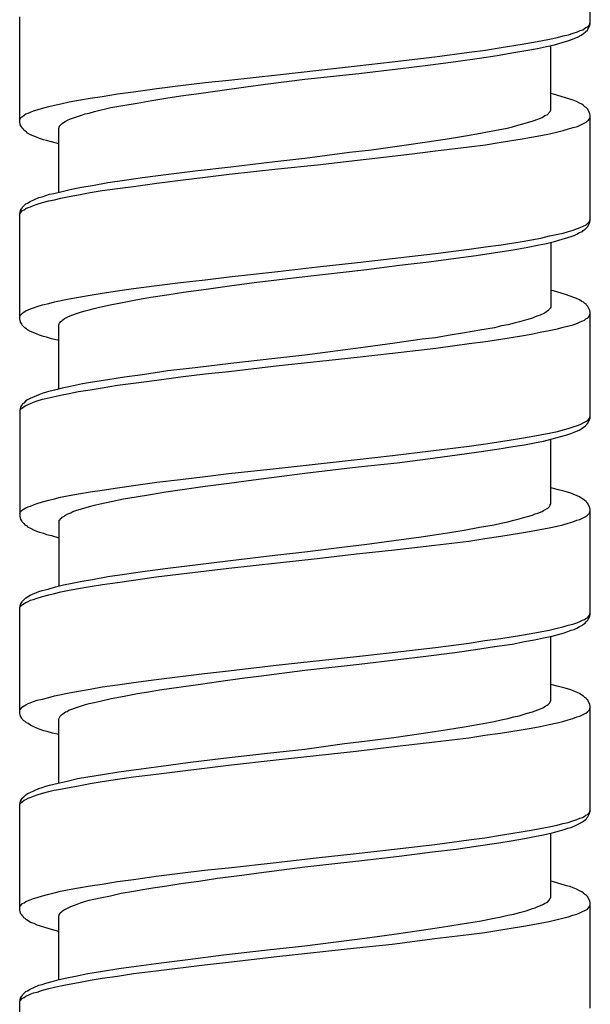
# Model space of a CAD drawing. Units: millimetres. Extents: x -435 to 507, y -175 to 936.
# Drawn here: x -7 to 7, y 785 to 810 of the extents above; entities that cross this region are included whole.
import ezdxf

# ---------------------------------------------------------------- set-up
doc = ezdxf.new("R2010")
doc.units = ezdxf.units.MM
doc.header["$LTSCALE"] = 6.666667

# ---------------------------------------------------------------- blocks, each defined once
blk = doc.blocks.new('1984.GL16.ACT.RD_V1')
for p, q in [((7.293, -93.105), (7.293, -90.427)), ((-7.207, -95.603), (-7.207, -92.925)), ((7.039, -93.274), (7.103, -93.253)), ((7.103, -93.253), (7.145, -93.221)), ((7.145, -93.221), (7.177, -93.2)), ((7.166, -93.317), (7.23, -93.253)), ((7.177, -93.2), (7.219, -93.179)), ((7.219, -93.179), (7.272, -93.126)), ((7.23, -93.253), (7.241, -93.221)), ((7.241, -93.221), (7.262, -93.179)), ((7.262, -93.179), (7.283, -93.147)), ((7.272, -93.126), (7.293, -93.063)), ((7.283, -93.147), (7.293, -93.105)), ((6.034, -93.539), (6.256, -93.496)), ((6.256, -93.496), (6.457, -93.454)), ((6.457, -93.454), (6.606, -93.412)), ((6.606, -93.412), (6.743, -93.38)), ((6.722, -93.539), (6.838, -93.496)), ((6.743, -93.38), (6.86, -93.338)), ((6.838, -93.496), (6.987, -93.433)), ((6.86, -93.338), (6.965, -93.306)), ((6.965, -93.306), (7.039, -93.274)), ((6.987, -93.433), (7.061, -93.391)), ((7.061, -93.391), (7.124, -93.348)), ((7.124, -93.348), (7.166, -93.317)), ((4.214, -93.825), (4.626, -93.772)), ((4.626, -93.772), (5.028, -93.708)), ((5.028, -93.708), (5.558, -93.623)), ((5.346, -93.835), (5.706, -93.772)), ((5.558, -93.623), (5.801, -93.581)), ((5.706, -93.772), (5.949, -93.729)), ((5.801, -93.581), (6.034, -93.539)), ((5.949, -93.729), (6.182, -93.676)), ((6.182, -93.676), (6.383, -93.634)), ((6.288, -95.296), (6.288, -93.655)), ((6.383, -93.634), (6.574, -93.581)), ((6.574, -93.581), (6.722, -93.539)), ((2.255, -94.068), (3.346, -93.941)), ((3.346, -93.941), (4.214, -93.825)), ((3.875, -94.057), (4.478, -93.973)), ((4.478, -93.973), (4.923, -93.909)), ((4.923, -93.909), (5.346, -93.835)), ((-0.655, -94.396), (1.366, -94.174)), ((1.366, -94.174), (2.255, -94.068)), ((1.409, -94.364), (2.404, -94.248)), ((2.404, -94.248), (3.229, -94.142)), ((3.229, -94.142), (3.875, -94.057)), ((-1.894, -94.534), (-0.655, -94.396)), ((-0.962, -94.64), (0.043, -94.513)), ((0.043, -94.513), (1.409, -94.364)), ((-4.317, -94.83), (-3.725, -94.745)), ((-3.725, -94.745), (-3.121, -94.671)), ((-3.121, -94.671), (-2.497, -94.597)), ((-2.497, -94.597), (-1.894, -94.534)), ((-2.179, -94.809), (-1.46, -94.703)), ((-1.46, -94.703), (-0.962, -94.64)), ((-5.714, -95.042), (-5.418, -94.989)), ((-5.418, -94.989), (-5.111, -94.946)), ((-5.111, -94.946), (-4.719, -94.883)), ((-4.719, -94.883), (-4.317, -94.83)), ((-3.852, -95.052), (-3.492, -94.989)), ((-3.492, -94.989), (-3.111, -94.936)), ((-3.111, -94.936), (-2.656, -94.872)), ((-2.656, -94.872), (-2.179, -94.809)), ((6.362, -94.894), (6.288, -94.872)), ((6.553, -94.946), (6.362, -94.894)), ((6.69, -94.989), (6.553, -94.946)), ((6.775, -95.021), (6.69, -94.989)), ((6.86, -95.042), (6.775, -95.021)), ((-6.762, -95.285), (-6.625, -95.243)), ((-6.625, -95.243), (-6.466, -95.201)), ((-6.466, -95.201), (-6.318, -95.169)), ((-6.318, -95.169), (-6.159, -95.137)), ((-6.159, -95.137), (-5.947, -95.084)), ((-5.947, -95.084), (-5.714, -95.042)), ((-5.302, -95.328), (-4.889, -95.232)), ((-4.889, -95.232), (-4.582, -95.179)), ((-4.582, -95.179), (-4.222, -95.116)), ((-4.222, -95.116), (-3.852, -95.052)), ((6.944, -95.073), (6.86, -95.042)), ((7.018, -95.116), (6.944, -95.073)), ((7.082, -95.148), (7.018, -95.116)), ((7.124, -95.179), (7.082, -95.148)), ((7.156, -95.211), (7.124, -95.179)), ((7.188, -95.232), (7.156, -95.211)), ((7.23, -95.275), (7.188, -95.232)), ((-7.207, -95.539), (-7.196, -95.518)), ((-7.196, -95.518), (-7.175, -95.486)), ((-7.175, -95.486), (-7.154, -95.465)), ((-7.154, -95.465), (-7.133, -95.455)), ((-7.133, -95.455), (-7.048, -95.391)), ((-7.048, -95.391), (-6.995, -95.37)), ((-6.995, -95.37), (-6.932, -95.349)), ((-6.932, -95.349), (-6.857, -95.317)), ((-6.857, -95.317), (-6.762, -95.285)), ((-5.99, -95.55), (-5.915, -95.518)), ((-5.915, -95.518), (-5.788, -95.476)), ((-5.788, -95.476), (-5.64, -95.423)), ((-5.64, -95.423), (-5.545, -95.391)), ((-5.545, -95.391), (-5.439, -95.37)), ((-5.439, -95.37), (-5.302, -95.328)), ((5.96, -95.529), (6.066, -95.486)), ((6.066, -95.486), (6.108, -95.455)), ((6.108, -95.455), (6.14, -95.433)), ((6.14, -95.433), (6.193, -95.412)), ((6.193, -95.412), (6.277, -95.328)), ((6.277, -95.328), (6.288, -95.296)), ((7.241, -95.296), (7.23, -95.275)), ((7.262, -95.349), (7.241, -95.296)), ((7.251, -95.55), (7.272, -95.518)), ((7.283, -95.391), (7.262, -95.349)), ((7.272, -95.518), (7.283, -95.497)), ((7.293, -95.423), (7.283, -95.391)), ((7.283, -95.497), (7.293, -95.465)), ((7.293, -98.101), (7.293, -95.423)), ((-7.186, -95.687), (-7.207, -95.603)), ((-7.154, -95.73), (-7.186, -95.687)), ((-7.143, -95.751), (-7.154, -95.73)), ((-7.122, -95.772), (-7.143, -95.751)), ((-7.101, -95.804), (-7.122, -95.772)), ((-6.212, -95.761), (-6.201, -95.74)), ((-6.212, -97.381), (-6.212, -95.761)), ((-6.201, -95.719), (-6.18, -95.687)), ((-6.201, -95.74), (-6.201, -95.719)), ((-6.18, -95.687), (-6.127, -95.634)), ((-6.127, -95.634), (-6.095, -95.613)), ((-6.095, -95.613), (-6.053, -95.582)), ((-6.053, -95.582), (-5.99, -95.55)), ((4.859, -95.814), (5.177, -95.751)), ((5.177, -95.751), (5.314, -95.719)), ((5.314, -95.719), (5.452, -95.677)), ((5.452, -95.677), (5.579, -95.645)), ((5.579, -95.645), (5.695, -95.613)), ((5.695, -95.613), (5.843, -95.571)), ((5.843, -95.571), (5.96, -95.529)), ((6.606, -95.814), (6.743, -95.772)), ((6.743, -95.772), (6.86, -95.74)), ((6.86, -95.74), (6.965, -95.709)), ((6.965, -95.709), (7.039, -95.677)), ((7.039, -95.677), (7.188, -95.603)), ((7.188, -95.603), (7.219, -95.571)), ((7.219, -95.571), (7.251, -95.55)), ((-7.08, -95.825), (-7.101, -95.804)), ((-7.037, -95.846), (-7.08, -95.825)), ((-7.006, -95.878), (-7.037, -95.846)), ((-6.932, -95.92), (-7.006, -95.878)), ((-6.783, -95.984), (-6.932, -95.92)), ((-6.699, -96.015), (-6.783, -95.984)), ((-6.603, -96.047), (-6.699, -96.015)), ((3.145, -96.1), (3.716, -96.015)), ((3.716, -96.015), (4.118, -95.952)), ((4.118, -95.952), (4.499, -95.878)), ((4.499, -95.878), (4.859, -95.814)), ((5.558, -96.026), (5.801, -95.984)), ((5.801, -95.984), (6.034, -95.941)), ((6.034, -95.941), (6.256, -95.899)), ((6.256, -95.899), (6.468, -95.846)), ((6.468, -95.846), (6.606, -95.814)), ((-6.529, -96.068), (-6.603, -96.047)), ((-6.402, -96.1), (-6.529, -96.068)), ((-6.212, -96.153), (-6.402, -96.1)), ((1.737, -96.301), (2.562, -96.185)), ((2.562, -96.185), (3.145, -96.1)), ((3.356, -96.333), (4.214, -96.227)), ((4.214, -96.227), (4.626, -96.174)), ((4.626, -96.174), (5.028, -96.111)), ((5.028, -96.111), (5.558, -96.026)), ((-0.719, -96.598), (0.043, -96.513)), ((0.043, -96.513), (1.176, -96.365)), ((1.176, -96.365), (1.737, -96.301)), ((1.377, -96.566), (2.7, -96.418)), ((2.7, -96.418), (3.356, -96.333)), ((-2.751, -96.841), (-1.841, -96.735)), ((-1.841, -96.735), (-0.719, -96.598)), ((-0.645, -96.788), (0.361, -96.682)), ((0.361, -96.682), (1.377, -96.566)), ((-4.54, -97.074), (-4.084, -97.01)), ((-4.084, -97.01), (-3.428, -96.926)), ((-3.428, -96.926), (-2.751, -96.841)), ((-3.121, -97.074), (-2.497, -97)), ((-2.497, -97), (-1.883, -96.926)), ((-1.883, -96.926), (-0.645, -96.788)), ((-5.894, -97.307), (-5.64, -97.254)), ((-5.64, -97.254), (-5.355, -97.211)), ((-5.355, -97.211), (-4.963, -97.137)), ((-4.963, -97.137), (-4.54, -97.074)), ((-4.719, -97.286), (-4.317, -97.233)), ((-4.317, -97.233), (-3.725, -97.148)), ((-3.725, -97.148), (-3.121, -97.074)), ((-6.942, -97.614), (-6.72, -97.518)), ((-6.72, -97.518), (-6.635, -97.497)), ((-6.635, -97.497), (-6.445, -97.434)), ((-6.445, -97.434), (-6.339, -97.413)), ((-6.339, -97.413), (-6.127, -97.36)), ((-6.159, -97.529), (-5.947, -97.487)), ((-6.127, -97.36), (-5.894, -97.307)), ((-5.947, -97.487), (-5.714, -97.444)), ((-5.714, -97.444), (-5.418, -97.391)), ((-5.418, -97.391), (-5.111, -97.338)), ((-5.111, -97.338), (-4.719, -97.286)), ((-7.143, -97.783), (-7.133, -97.762)), ((-7.133, -97.762), (-7.048, -97.677)), ((-7.048, -97.677), (-7.006, -97.656)), ((-7.048, -97.794), (-6.995, -97.772)), ((-7.006, -97.656), (-6.942, -97.614)), ((-6.995, -97.772), (-6.932, -97.751)), ((-6.932, -97.751), (-6.857, -97.72)), ((-6.857, -97.72), (-6.762, -97.688)), ((-6.762, -97.688), (-6.625, -97.645)), ((-6.625, -97.645), (-6.466, -97.603)), ((-6.466, -97.603), (-6.318, -97.571)), ((-6.318, -97.571), (-6.159, -97.529)), ((-7.207, -97.931), (-7.186, -97.847)), ((-7.207, -97.942), (-7.196, -97.91)), ((-7.207, -100.598), (-7.207, -97.931)), ((-7.196, -97.91), (-7.133, -97.847)), ((-7.186, -97.847), (-7.164, -97.804)), ((-7.164, -97.804), (-7.143, -97.783)), ((-7.133, -97.847), (-7.09, -97.825)), ((-7.09, -97.825), (-7.048, -97.794)), ((7.039, -98.28), (7.188, -98.206)), ((7.188, -98.206), (7.219, -98.175)), ((7.188, -98.291), (7.23, -98.249)), ((7.219, -98.175), (7.251, -98.153)), ((7.23, -98.249), (7.283, -98.143)), ((7.251, -98.153), (7.272, -98.122)), ((7.272, -98.122), (7.283, -98.09)), ((7.283, -98.09), (7.293, -98.069)), ((7.283, -98.143), (7.293, -98.101)), ((6.034, -98.545), (6.256, -98.492)), ((6.256, -98.492), (6.468, -98.45)), ((6.468, -98.45), (6.606, -98.418)), ((6.606, -98.418), (6.743, -98.376)), ((6.722, -98.534), (6.807, -98.503)), ((6.743, -98.376), (6.86, -98.344)), ((6.807, -98.503), (6.881, -98.482)), ((6.86, -98.344), (6.965, -98.302)), ((6.881, -98.482), (6.955, -98.45)), ((6.955, -98.45), (7.018, -98.407)), ((6.965, -98.302), (7.039, -98.28)), ((7.018, -98.407), (7.092, -98.376)), ((7.092, -98.376), (7.114, -98.355)), ((7.114, -98.355), (7.166, -98.323)), ((7.166, -98.323), (7.188, -98.291)), ((4.214, -98.831), (4.626, -98.767)), ((4.626, -98.767), (5.028, -98.714)), ((5.028, -98.714), (5.558, -98.63)), ((5.558, -98.63), (5.801, -98.587)), ((5.706, -98.778), (5.949, -98.725)), ((5.801, -98.587), (6.034, -98.545)), ((5.949, -98.725), (6.182, -98.683)), ((6.182, -98.683), (6.383, -98.63)), ((6.288, -98.651), (6.288, -100.302)), ((6.383, -98.63), (6.574, -98.577)), ((6.574, -98.577), (6.722, -98.534)), ((1.377, -99.17), (2.7, -99.011)), ((2.7, -99.011), (3.356, -98.937)), ((3.356, -98.937), (4.214, -98.831)), ((3.875, -99.053), (4.393, -98.99)), ((4.393, -98.99), (4.88, -98.916)), ((4.88, -98.916), (5.335, -98.841)), ((5.335, -98.841), (5.706, -98.778)), ((0.361, -99.275), (1.377, -99.17)), ((1.536, -99.349), (2.446, -99.233)), ((2.446, -99.233), (3.187, -99.148)), ((3.187, -99.148), (3.875, -99.053)), ((-1.883, -99.529), (-0.645, -99.392)), ((-1.248, -99.678), (0.043, -99.519)), ((-0.645, -99.392), (0.361, -99.275)), ((0.043, -99.519), (1.536, -99.349)), ((-4.317, -99.826), (-3.725, -99.752)), ((-3.725, -99.752), (-3.121, -99.678)), ((-3.121, -99.678), (-2.497, -99.603)), ((-2.497, -99.603), (-1.883, -99.529)), ((-2.465, -99.847), (-1.872, -99.762)), ((-1.872, -99.762), (-1.248, -99.678)), ((-5.714, -100.048), (-5.418, -99.995)), ((-5.418, -99.995), (-5.111, -99.942)), ((-5.111, -99.942), (-4.719, -99.889)), ((-4.719, -99.889), (-4.317, -99.826)), ((-3.873, -100.048), (-3.471, -99.985)), ((-3.471, -99.985), (-3.047, -99.921)), ((-3.047, -99.921), (-2.465, -99.847)), ((6.362, -99.889), (6.288, -99.879)), ((6.553, -99.942), (6.362, -99.889)), ((6.69, -99.985), (6.553, -99.942)), ((6.944, -100.08), (6.69, -99.985)), ((-6.762, -100.281), (-6.625, -100.239)), ((-6.625, -100.239), (-6.466, -100.207)), ((-6.466, -100.207), (-6.318, -100.164)), ((-6.318, -100.164), (-5.947, -100.09)), ((-5.947, -100.09), (-5.714, -100.048)), ((-5.175, -100.302), (-4.91, -100.239)), ((-4.91, -100.239), (-4.635, -100.186)), ((-4.635, -100.186), (-4.338, -100.133)), ((-4.338, -100.133), (-4.116, -100.09)), ((-4.116, -100.09), (-3.873, -100.048)), ((7.018, -100.112), (6.944, -100.08)), ((7.082, -100.154), (7.018, -100.112)), ((7.124, -100.175), (7.082, -100.154)), ((7.156, -100.207), (7.124, -100.175)), ((7.188, -100.228), (7.156, -100.207)), ((7.209, -100.26), (7.188, -100.228)), ((7.23, -100.281), (7.209, -100.26)), ((-7.207, -100.535), (-7.196, -100.514)), ((-7.196, -100.514), (-7.133, -100.45)), ((-7.133, -100.45), (-7.09, -100.418)), ((-7.09, -100.418), (-7.048, -100.397)), ((-7.048, -100.397), (-6.995, -100.366)), ((-6.995, -100.366), (-6.932, -100.344)), ((-6.932, -100.344), (-6.857, -100.313)), ((-6.857, -100.313), (-6.762, -100.281)), ((-5.979, -100.545), (-5.884, -100.503)), ((-5.884, -100.503), (-5.767, -100.461)), ((-5.767, -100.461), (-5.64, -100.418)), ((-5.64, -100.418), (-5.545, -100.397)), ((-5.545, -100.397), (-5.439, -100.366)), ((-5.439, -100.366), (-5.312, -100.334)), ((-5.312, -100.334), (-5.175, -100.302)), ((6.023, -100.503), (5.96, -100.524)), ((6.129, -100.45), (6.023, -100.503)), ((6.182, -100.418), (6.129, -100.45)), ((6.224, -100.387), (6.182, -100.418)), ((6.256, -100.355), (6.224, -100.387)), ((6.267, -100.334), (6.256, -100.355)), ((6.277, -100.323), (6.267, -100.334)), ((6.288, -100.302), (6.277, -100.323)), ((7.283, -100.387), (7.23, -100.281)), ((7.272, -100.524), (7.293, -100.461)), ((7.293, -100.429), (7.283, -100.387)), ((7.293, -103.107), (7.293, -100.429)), ((-7.186, -100.683), (-7.207, -100.598)), ((-7.154, -100.725), (-7.186, -100.683)), ((-7.143, -100.757), (-7.154, -100.725)), ((-7.08, -100.821), (-7.143, -100.757)), ((-6.212, -100.747), (-6.201, -100.736)), ((-6.212, -102.377), (-6.212, -100.747)), ((-6.201, -100.725), (-6.191, -100.704)), ((-6.201, -100.736), (-6.201, -100.725)), ((-6.191, -100.704), (-6.169, -100.672)), ((-6.169, -100.672), (-6.138, -100.651)), ((-6.138, -100.651), (-6.106, -100.62)), ((-6.106, -100.62), (-6.064, -100.588)), ((-6.064, -100.588), (-5.979, -100.545)), ((5.208, -100.747), (5.039, -100.778)), ((5.357, -100.704), (5.208, -100.747)), ((5.494, -100.672), (5.357, -100.704)), ((5.674, -100.62), (5.494, -100.672)), ((5.822, -100.577), (5.674, -100.62)), ((5.896, -100.545), (5.822, -100.577)), ((5.96, -100.524), (5.896, -100.545)), ((6.606, -100.81), (6.86, -100.747)), ((6.86, -100.747), (6.965, -100.704)), ((6.965, -100.704), (7.039, -100.672)), ((7.039, -100.672), (7.103, -100.651)), ((7.103, -100.651), (7.145, -100.63)), ((7.145, -100.63), (7.177, -100.598)), ((7.177, -100.598), (7.219, -100.577)), ((7.219, -100.577), (7.251, -100.556)), ((7.251, -100.556), (7.272, -100.524)), ((-7.037, -100.852), (-7.08, -100.821)), ((-7.006, -100.874), (-7.037, -100.852)), ((-6.932, -100.916), (-7.006, -100.874)), ((-6.783, -100.979), (-6.932, -100.916)), ((-6.699, -101.011), (-6.783, -100.979)), ((-6.603, -101.043), (-6.699, -101.011)), ((3.684, -101.022), (3.356, -101.075)), ((4.097, -100.948), (3.684, -101.022)), ((4.489, -100.884), (4.097, -100.948)), ((4.859, -100.821), (4.489, -100.884)), ((5.039, -100.778), (4.859, -100.821)), ((5.547, -101.032), (5.791, -100.99)), ((5.791, -100.99), (6.023, -100.937)), ((6.023, -100.937), (6.246, -100.895)), ((6.246, -100.895), (6.457, -100.852)), ((6.457, -100.852), (6.606, -100.81)), ((-6.529, -101.064), (-6.603, -101.043)), ((-6.402, -101.106), (-6.529, -101.064)), ((-6.212, -101.149), (-6.402, -101.106)), ((2.33, -101.212), (1.578, -101.318)), ((3.017, -101.117), (2.33, -101.212)), ((3.356, -101.075), (3.017, -101.117)), ((3.367, -101.339), (4.214, -101.223)), ((4.214, -101.223), (4.626, -101.17)), ((4.626, -101.17), (5.018, -101.117)), ((5.018, -101.117), (5.547, -101.032)), ((0.043, -101.519), (-0.719, -101.604)), ((1.07, -101.382), (0.043, -101.519)), ((1.578, -101.318), (1.07, -101.382)), ((1.366, -101.572), (2.266, -101.466)), ((2.266, -101.466), (3.367, -101.339)), ((-1.841, -101.731), (-2.751, -101.837)), ((-0.719, -101.604), (-1.841, -101.731)), ((-0.687, -101.794), (1.366, -101.572)), ((-4.084, -102.017), (-4.54, -102.08)), ((-3.439, -101.921), (-4.084, -102.017)), ((-2.751, -101.837), (-3.439, -101.921)), ((-3.121, -102.07), (-2.497, -101.995)), ((-2.497, -101.995), (-1.894, -101.932)), ((-1.894, -101.932), (-0.687, -101.794)), ((-5.609, -102.25), (-5.915, -102.313)), ((-5.355, -102.207), (-5.609, -102.25)), ((-4.963, -102.144), (-5.355, -102.207)), ((-4.54, -102.08), (-4.963, -102.144)), ((-4.719, -102.281), (-4.317, -102.228)), ((-4.317, -102.228), (-3.725, -102.154)), ((-3.725, -102.154), (-3.121, -102.07)), ((-6.635, -102.493), (-6.72, -102.525)), ((-6.498, -102.451), (-6.635, -102.493)), ((-6.318, -102.408), (-6.498, -102.451)), ((-6.127, -102.355), (-6.318, -102.408)), ((-6.169, -102.535), (-5.947, -102.493)), ((-5.915, -102.313), (-6.127, -102.355)), ((-5.947, -102.493), (-5.714, -102.44)), ((-5.714, -102.44), (-5.418, -102.398)), ((-5.418, -102.398), (-5.111, -102.345)), ((-5.111, -102.345), (-4.719, -102.281)), ((-7.133, -102.758), (-7.143, -102.779)), ((-7.101, -102.736), (-7.133, -102.758)), ((-7.048, -102.683), (-7.101, -102.736)), ((-7.006, -102.652), (-7.048, -102.683)), ((-7.048, -102.8), (-6.995, -102.768)), ((-6.942, -102.62), (-7.006, -102.652)), ((-6.995, -102.768), (-6.932, -102.747)), ((-6.72, -102.525), (-6.942, -102.62)), ((-6.932, -102.747), (-6.857, -102.715)), ((-6.857, -102.715), (-6.762, -102.683)), ((-6.762, -102.683), (-6.625, -102.641)), ((-6.625, -102.641), (-6.466, -102.599)), ((-6.466, -102.599), (-6.169, -102.535)), ((-7.186, -102.842), (-7.207, -102.927)), ((-7.207, -102.937), (-7.196, -102.916)), ((-7.207, -102.927), (-7.207, -105.605)), ((-7.196, -102.916), (-7.175, -102.885)), ((-7.164, -102.8), (-7.186, -102.842)), ((-7.175, -102.885), (-7.154, -102.874)), ((-7.143, -102.779), (-7.164, -102.8)), ((-7.154, -102.874), (-7.133, -102.853)), ((-7.133, -102.853), (-7.09, -102.821)), ((-7.09, -102.821), (-7.048, -102.8)), ((7.039, -103.276), (7.145, -103.223)), ((7.145, -103.223), (7.177, -103.202)), ((7.177, -103.202), (7.219, -103.181)), ((7.188, -103.297), (7.209, -103.266)), ((7.209, -103.266), (7.23, -103.244)), ((7.219, -103.181), (7.251, -103.149)), ((7.23, -103.244), (7.283, -103.139)), ((7.251, -103.149), (7.272, -103.117)), ((7.272, -103.117), (7.283, -103.096)), ((7.283, -103.096), (7.293, -103.064)), ((7.283, -103.139), (7.293, -103.107)), ((6.023, -103.541), (6.246, -103.498)), ((6.246, -103.498), (6.457, -103.456)), ((6.457, -103.456), (6.606, -103.414)), ((6.606, -103.414), (6.733, -103.382)), ((6.669, -103.551), (6.796, -103.509)), ((6.733, -103.382), (6.86, -103.34)), ((6.796, -103.509), (6.881, -103.477)), ((6.86, -103.34), (6.965, -103.308)), ((6.881, -103.477), (7.029, -103.414)), ((6.965, -103.308), (7.039, -103.276)), ((7.029, -103.414), (7.124, -103.35)), ((7.124, -103.35), (7.166, -103.319)), ((7.166, -103.319), (7.188, -103.297)), ((4.214, -103.827), (4.626, -103.774)), ((4.626, -103.774), (5.018, -103.71)), ((5.018, -103.71), (5.547, -103.625)), ((5.547, -103.625), (5.791, -103.583)), ((5.621, -103.795), (5.875, -103.742)), ((5.791, -103.583), (6.023, -103.541)), ((5.875, -103.742), (6.108, -103.7)), ((6.108, -103.7), (6.32, -103.647)), ((6.288, -105.298), (6.288, -103.657)), ((6.32, -103.647), (6.51, -103.594)), ((6.51, -103.594), (6.669, -103.551)), ((2.266, -104.07), (4.214, -103.827)), ((3.907, -104.049), (4.457, -103.975)), ((4.457, -103.975), (4.976, -103.901)), ((4.976, -103.901), (5.325, -103.837)), ((5.325, -103.837), (5.621, -103.795)), ((-0.687, -104.398), (1.366, -104.165)), ((1.366, -104.165), (2.266, -104.07)), ((1.398, -104.356), (2.382, -104.25)), ((2.382, -104.25), (3.166, -104.155)), ((3.166, -104.155), (3.907, -104.049)), ((-2.497, -104.599), (-1.894, -104.525)), ((-1.894, -104.525), (-0.687, -104.398)), ((-1.269, -104.684), (0.043, -104.515)), ((0.043, -104.515), (1.398, -104.356)), ((-4.317, -104.832), (-3.725, -104.747)), ((-3.725, -104.747), (-3.121, -104.673)), ((-3.121, -104.673), (-2.497, -104.599)), ((-2.497, -104.843), (-1.883, -104.769)), ((-1.883, -104.769), (-1.269, -104.684)), ((-5.714, -105.044), (-5.418, -104.991)), ((-5.418, -104.991), (-5.111, -104.948)), ((-5.111, -104.948), (-4.719, -104.885)), ((-4.719, -104.885), (-4.317, -104.832)), ((-3.883, -105.054), (-3.492, -104.991)), ((-3.492, -104.991), (-3.079, -104.927)), ((-3.079, -104.927), (-2.497, -104.843)), ((6.489, -104.938), (6.288, -104.885)), ((6.658, -104.98), (6.489, -104.938)), ((6.796, -105.023), (6.658, -104.98)), ((7.018, -105.118), (6.796, -105.023)), ((-6.762, -105.287), (-6.625, -105.245)), ((-6.625, -105.245), (-6.466, -105.202)), ((-6.466, -105.202), (-6.318, -105.171)), ((-6.318, -105.171), (-6.169, -105.128)), ((-6.169, -105.128), (-5.947, -105.086)), ((-5.947, -105.086), (-5.714, -105.044)), ((-5.164, -105.298), (-4.878, -105.234)), ((-4.878, -105.234), (-4.571, -105.171)), ((-4.571, -105.171), (-4.243, -105.118)), ((-4.243, -105.118), (-3.883, -105.054)), ((7.082, -105.16), (7.018, -105.118)), ((7.124, -105.181), (7.082, -105.16)), ((7.156, -105.213), (7.124, -105.181)), ((7.188, -105.234), (7.156, -105.213)), ((7.209, -105.266), (7.188, -105.234)), ((7.23, -105.287), (7.209, -105.266)), ((-7.207, -105.541), (-7.196, -105.509)), ((-7.196, -105.509), (-7.133, -105.446)), ((-7.133, -105.446), (-7.09, -105.425)), ((-7.09, -105.425), (-7.048, -105.393)), ((-7.048, -105.393), (-6.995, -105.372)), ((-6.995, -105.372), (-6.932, -105.351)), ((-6.932, -105.351), (-6.857, -105.319)), ((-6.857, -105.319), (-6.762, -105.287)), ((-5.979, -105.552), (-5.905, -105.52)), ((-5.905, -105.52), (-5.852, -105.488)), ((-5.852, -105.488), (-5.778, -105.467)), ((-5.778, -105.467), (-5.64, -105.425)), ((-5.64, -105.425), (-5.429, -105.361)), ((-5.429, -105.361), (-5.302, -105.329)), ((-5.302, -105.329), (-5.164, -105.298)), ((5.96, -105.531), (6.066, -105.488)), ((6.066, -105.488), (6.108, -105.467)), ((6.108, -105.467), (6.14, -105.446)), ((6.14, -105.446), (6.193, -105.414)), ((6.193, -105.414), (6.224, -105.393)), ((6.224, -105.393), (6.256, -105.361)), ((6.256, -105.361), (6.277, -105.329)), ((6.277, -105.319), (6.288, -105.298)), ((6.277, -105.329), (6.277, -105.319)), ((7.283, -105.393), (7.23, -105.287)), ((7.272, -105.531), (7.293, -105.467)), ((7.293, -105.435), (7.283, -105.393)), ((7.293, -108.104), (7.293, -105.435)), ((-7.207, -105.605), (-7.186, -105.689)), ((-7.186, -105.689), (-7.154, -105.732)), ((-7.154, -105.732), (-7.143, -105.753)), ((-7.143, -105.753), (-7.101, -105.795)), ((-6.212, -105.763), (-6.201, -105.742)), ((-6.212, -105.763), (-6.212, -107.384)), ((-6.201, -105.711), (-6.18, -105.689)), ((-6.201, -105.742), (-6.201, -105.711)), ((-6.18, -105.689), (-6.169, -105.668)), ((-6.169, -105.668), (-6.148, -105.658)), ((-6.148, -105.658), (-6.127, -105.636)), ((-6.127, -105.636), (-6.095, -105.615)), ((-6.095, -105.615), (-6.042, -105.583)), ((-6.042, -105.583), (-5.979, -105.552)), ((5.028, -105.785), (5.198, -105.753)), ((5.198, -105.753), (5.346, -105.711)), ((5.346, -105.711), (5.484, -105.679)), ((5.484, -105.679), (5.664, -105.626)), ((5.664, -105.626), (5.822, -105.583)), ((5.822, -105.583), (5.896, -105.552)), ((5.896, -105.552), (5.96, -105.531)), ((6.733, -105.785), (6.849, -105.753)), ((6.849, -105.753), (6.955, -105.711)), ((6.955, -105.711), (7.029, -105.689)), ((7.029, -105.689), (7.177, -105.615)), ((7.177, -105.615), (7.219, -105.583)), ((7.219, -105.583), (7.272, -105.531)), ((-7.101, -105.795), (-7.08, -105.827)), ((-7.08, -105.827), (-7.037, -105.848)), ((-7.037, -105.848), (-7.006, -105.88)), ((-7.006, -105.88), (-6.932, -105.912)), ((-6.932, -105.912), (-6.857, -105.954)), ((-6.857, -105.954), (-6.783, -105.986)), ((-6.783, -105.986), (-6.699, -106.017)), ((-6.699, -106.017), (-6.603, -106.039)), ((3.663, -106.028), (4.086, -105.965)), ((4.086, -105.965), (4.478, -105.89)), ((4.478, -105.89), (4.849, -105.827)), ((4.849, -105.827), (5.028, -105.785)), ((5.547, -106.029), (5.791, -105.987)), ((5.791, -105.987), (6.023, -105.944)), ((6.023, -105.944), (6.246, -105.902)), ((6.246, -105.902), (6.447, -105.86)), ((6.447, -105.86), (6.595, -105.827)), ((6.595, -105.827), (6.733, -105.785)), ((-6.603, -106.039), (-6.529, -106.07)), ((-6.529, -106.07), (-6.402, -106.102)), ((-6.402, -106.102), (-6.212, -106.155)), ((1.557, -106.324), (2.298, -106.229)), ((2.298, -106.229), (2.996, -106.134)), ((2.996, -106.134), (3.335, -106.081)), ((3.335, -106.081), (3.663, -106.028)), ((3.346, -106.346), (4.203, -106.24)), ((4.203, -106.24), (4.616, -106.176)), ((4.616, -106.177), (5.018, -106.114)), ((5.018, -106.114), (5.547, -106.029)), ((-0.719, -106.601), (0.043, -106.516)), ((0.043, -106.516), (1.049, -106.388)), ((1.049, -106.388), (1.557, -106.324)), ((1.356, -106.569), (2.245, -106.474)), ((2.245, -106.474), (3.346, -106.346)), ((-2.751, -106.844), (-1.851, -106.738)), ((-1.851, -106.738), (-0.719, -106.601)), ((-0.655, -106.791), (0.35, -106.685)), ((0.35, -106.685), (1.356, -106.569)), ((-4.54, -107.077), (-4.084, -107.013)), ((-4.084, -107.013), (-3.439, -106.929)), ((-3.735, -107.151), (-1.894, -106.929)), ((-3.439, -106.929), (-2.751, -106.844)), ((-1.894, -106.929), (-0.655, -106.791)), ((-5.873, -107.31), (-5.619, -107.257)), ((-5.619, -107.257), (-5.355, -107.215)), ((-5.355, -107.215), (-4.963, -107.14)), ((-4.963, -107.14), (-4.54, -107.077)), ((-4.719, -107.289), (-4.317, -107.236)), ((-4.317, -107.236), (-3.735, -107.151)), ((-6.942, -107.617), (-6.72, -107.521)), ((-6.72, -107.521), (-6.635, -107.5)), ((-6.635, -107.5), (-6.487, -107.458)), ((-6.487, -107.458), (-6.296, -107.405)), ((-6.296, -107.405), (-6.095, -107.352)), ((-6.159, -107.532), (-5.947, -107.49)), ((-6.095, -107.352), (-5.873, -107.31)), ((-5.947, -107.49), (-5.714, -107.447)), ((-5.714, -107.447), (-5.418, -107.394)), ((-5.418, -107.394), (-5.1, -107.342)), ((-5.1, -107.342), (-4.719, -107.289)), ((-7.143, -107.786), (-7.133, -107.765)), ((-7.133, -107.765), (-7.048, -107.68)), ((-7.048, -107.68), (-7.006, -107.659)), ((-7.048, -107.797), (-6.995, -107.776)), ((-7.006, -107.659), (-6.942, -107.617)), ((-6.995, -107.776), (-6.932, -107.744)), ((-6.932, -107.744), (-6.857, -107.723)), ((-6.857, -107.723), (-6.762, -107.691)), ((-6.762, -107.691), (-6.625, -107.649)), ((-6.625, -107.649), (-6.466, -107.606)), ((-6.466, -107.606), (-6.318, -107.574)), ((-6.318, -107.574), (-6.159, -107.532)), ((-7.207, -107.934), (-7.186, -107.85)), ((-7.207, -107.945), (-7.196, -107.913)), ((-7.207, -110.612), (-7.207, -107.934)), ((-7.196, -107.913), (-7.133, -107.85)), ((-7.186, -107.85), (-7.164, -107.807)), ((-7.164, -107.807), (-7.143, -107.786)), ((-7.133, -107.85), (-7.09, -107.828)), ((-7.09, -107.828), (-7.048, -107.797)), ((7.029, -108.284), (7.092, -108.252)), ((7.092, -108.252), (7.145, -108.231)), ((7.145, -108.231), (7.177, -108.209)), ((7.177, -108.209), (7.219, -108.188)), ((7.188, -108.294), (7.23, -108.252)), ((7.219, -108.188), (7.251, -108.157)), ((7.23, -108.252), (7.283, -108.146)), ((7.251, -108.157), (7.272, -108.125)), ((7.272, -108.125), (7.283, -108.093)), ((7.283, -108.093), (7.293, -108.072)), ((7.283, -108.146), (7.293, -108.104)), ((6.023, -108.548), (6.246, -108.506)), ((6.246, -108.506), (6.447, -108.453)), ((6.447, -108.453), (6.595, -108.421)), ((6.595, -108.421), (6.733, -108.379)), ((6.722, -108.538), (6.807, -108.506)), ((6.733, -108.379), (6.849, -108.347)), ((6.807, -108.506), (6.881, -108.485)), ((6.849, -108.347), (6.955, -108.315)), ((6.881, -108.485), (6.955, -108.453)), ((6.955, -108.315), (7.029, -108.284)), ((6.955, -108.453), (7.018, -108.411)), ((7.018, -108.411), (7.092, -108.379)), ((7.092, -108.379), (7.124, -108.347)), ((7.124, -108.347), (7.166, -108.326)), ((7.166, -108.326), (7.188, -108.294)), ((4.214, -108.834), (4.616, -108.77)), ((4.616, -108.77), (5.018, -108.717)), ((5.018, -108.717), (5.547, -108.633)), ((5.547, -108.633), (5.791, -108.59)), ((5.621, -108.792), (5.875, -108.749)), ((5.791, -108.59), (6.023, -108.548)), ((5.875, -108.749), (6.108, -108.696)), ((6.108, -108.696), (6.32, -108.654)), ((6.288, -110.295), (6.288, -108.654)), ((6.32, -108.654), (6.51, -108.601)), ((6.51, -108.601), (6.627, -108.569)), ((6.627, -108.569), (6.722, -108.538)), ((2.255, -109.067), (3.356, -108.94)), ((3.356, -108.94), (4.214, -108.834)), ((3.854, -109.067), (4.372, -108.993)), ((4.372, -108.993), (4.859, -108.919)), ((4.859, -108.919), (5.304, -108.855)), ((5.304, -108.855), (5.621, -108.792)), ((-0.687, -109.395), (1.356, -109.173)), ((1.356, -109.173), (2.255, -109.067)), ((1.419, -109.363), (2.414, -109.247)), ((2.414, -109.247), (3.113, -109.162)), ((3.113, -109.162), (3.854, -109.067)), ((-1.904, -109.532), (-0.687, -109.395)), ((-1.131, -109.67), (0.043, -109.522)), ((0.043, -109.522), (1.419, -109.363)), ((-4.317, -109.829), (-3.735, -109.755)), ((-3.735, -109.755), (-2.507, -109.607)), ((-2.507, -109.607), (-1.904, -109.532)), ((-2.158, -109.808), (-1.555, -109.723)), ((-1.555, -109.723), (-1.131, -109.67)), ((-5.714, -110.051), (-5.418, -109.998)), ((-5.418, -109.998), (-5.111, -109.945)), ((-5.111, -109.945), (-4.719, -109.892)), ((-4.719, -109.892), (-4.317, -109.829)), ((-3.936, -110.072), (-3.65, -110.019)), ((-3.65, -110.019), (-2.613, -109.871)), ((-2.613, -109.871), (-2.158, -109.808)), ((6.489, -109.935), (6.288, -109.882)), ((6.658, -109.977), (6.489, -109.935)), ((6.796, -110.019), (6.658, -109.977)), ((7.018, -110.115), (6.796, -110.019)), ((-6.762, -110.284), (-6.625, -110.252)), ((-6.625, -110.252), (-6.466, -110.21)), ((-6.466, -110.21), (-6.318, -110.168)), ((-6.318, -110.168), (-5.947, -110.093)), ((-5.947, -110.093), (-5.714, -110.051)), ((-5.164, -110.305), (-4.878, -110.242)), ((-4.878, -110.242), (-4.55, -110.178)), ((-4.55, -110.178), (-4.211, -110.115)), ((-4.211, -110.115), (-3.936, -110.072)), ((7.082, -110.157), (7.018, -110.115)), ((7.124, -110.178), (7.082, -110.157)), ((7.156, -110.21), (7.124, -110.178)), ((7.188, -110.231), (7.156, -110.21)), ((7.209, -110.263), (7.188, -110.231)), ((7.23, -110.284), (7.209, -110.263)), ((-7.207, -110.538), (-7.196, -110.517)), ((-7.196, -110.517), (-7.133, -110.453)), ((-7.133, -110.453), (-7.09, -110.422)), ((-7.09, -110.422), (-7.048, -110.4)), ((-7.048, -110.4), (-6.995, -110.369)), ((-6.995, -110.369), (-6.942, -110.347)), ((-6.942, -110.347), (-6.857, -110.316)), ((-6.857, -110.316), (-6.762, -110.284)), ((-5.958, -110.538), (-5.905, -110.517)), ((-5.905, -110.517), (-5.788, -110.474)), ((-5.788, -110.474), (-5.661, -110.432)), ((-5.661, -110.432), (-5.556, -110.4)), ((-5.556, -110.4), (-5.439, -110.369)), ((-5.439, -110.369), (-5.312, -110.337)), ((-5.312, -110.337), (-5.164, -110.305)), ((5.96, -110.527), (6.066, -110.485)), ((6.066, -110.485), (6.108, -110.464)), ((6.108, -110.464), (6.14, -110.443)), ((6.14, -110.443), (6.193, -110.411)), ((6.193, -110.411), (6.224, -110.39)), ((6.224, -110.39), (6.256, -110.358)), ((6.256, -110.358), (6.277, -110.326)), ((6.277, -110.316), (6.288, -110.295)), ((6.277, -110.326), (6.277, -110.316)), ((7.283, -110.39), (7.23, -110.284)), ((7.272, -110.527), (7.293, -110.464)), ((7.293, -110.432), (7.283, -110.39)), ((7.293, -113.11), (7.293, -110.432)), ((-7.196, -110.644), (-7.207, -110.612)), ((-7.186, -110.686), (-7.196, -110.644)), ((-7.154, -110.739), (-7.186, -110.686)), ((-7.143, -110.76), (-7.154, -110.739)), ((-7.101, -110.803), (-7.143, -110.76)), ((-6.212, -110.771), (-6.201, -110.739)), ((-6.212, -112.38), (-6.212, -110.771)), ((-6.201, -110.739), (-6.191, -110.718)), ((-6.191, -110.718), (-6.18, -110.686)), ((-6.18, -110.686), (-6.148, -110.654)), ((-6.148, -110.654), (-6.117, -110.633)), ((-6.117, -110.633), (-6.074, -110.601)), ((-6.074, -110.601), (-6.042, -110.58)), ((-6.042, -110.58), (-6, -110.57)), ((-6, -110.57), (-5.958, -110.538)), ((5.028, -110.781), (5.198, -110.75)), ((5.198, -110.75), (5.346, -110.707)), ((5.346, -110.707), (5.484, -110.676)), ((5.484, -110.676), (5.664, -110.623)), ((5.664, -110.623), (5.822, -110.58)), ((5.822, -110.58), (5.896, -110.549)), ((5.896, -110.549), (5.96, -110.527)), ((6.733, -110.781), (6.849, -110.75)), ((6.849, -110.75), (6.955, -110.707)), ((6.955, -110.707), (7.029, -110.686)), ((7.029, -110.686), (7.177, -110.612)), ((7.177, -110.612), (7.219, -110.58)), ((7.219, -110.58), (7.272, -110.527)), ((-7.069, -110.824), (-7.101, -110.803)), ((-7.037, -110.855), (-7.069, -110.824)), ((-6.995, -110.877), (-7.037, -110.855)), ((-6.932, -110.919), (-6.995, -110.877)), ((-6.847, -110.961), (-6.932, -110.919)), ((-6.773, -110.993), (-6.847, -110.961)), ((-6.688, -111.025), (-6.773, -110.993)), ((-6.593, -111.057), (-6.688, -111.025)), ((3.335, -111.078), (3.663, -111.025)), ((3.663, -111.025), (4.086, -110.961)), ((4.086, -110.961), (4.478, -110.887)), ((4.478, -110.887), (4.849, -110.824)), ((4.849, -110.824), (5.028, -110.781)), ((5.537, -111.035), (5.791, -110.993)), ((5.791, -110.993), (6.023, -110.951)), ((6.023, -110.951), (6.246, -110.898)), ((6.246, -110.898), (6.447, -110.855)), ((6.447, -110.855), (6.595, -110.824)), ((6.595, -110.824), (6.733, -110.781)), ((-6.508, -111.078), (-6.593, -111.057)), ((-6.371, -111.12), (-6.508, -111.078)), ((-6.212, -111.152), (-6.371, -111.12)), ((1.557, -111.321), (2.298, -111.226)), ((2.298, -111.226), (2.996, -111.131)), ((2.996, -111.131), (3.335, -111.078)), ((3.346, -111.342), (4.203, -111.237)), ((4.203, -111.237), (4.616, -111.173)), ((4.616, -111.173), (5.007, -111.12)), ((5.007, -111.12), (5.537, -111.035)), ((-0.909, -111.628), (0.043, -111.522)), ((0.043, -111.522), (1.049, -111.385)), ((1.049, -111.385), (1.557, -111.321)), ((1.345, -111.575), (2.245, -111.469)), ((2.245, -111.469), (3.346, -111.342)), ((-2.931, -111.861), (-2.031, -111.755)), ((-2.031, -111.755), (-0.909, -111.628)), ((-0.687, -111.797), (1.345, -111.575)), ((-4.243, -112.041), (-3.608, -111.956)), ((-3.608, -111.956), (-2.931, -111.861)), ((-3.132, -112.083), (-2.507, -112.009)), ((-2.507, -112.009), (-1.904, -111.935)), ((-1.904, -111.935), (-0.687, -111.797)), ((-6, -112.337), (-5.736, -112.274)), ((-5.736, -112.274), (-5.471, -112.231)), ((-5.471, -112.231), (-5.1, -112.168)), ((-5.1, -112.168), (-4.688, -112.104)), ((-4.719, -112.284), (-4.317, -112.231)), ((-4.688, -112.104), (-4.243, -112.041)), ((-4.317, -112.231), (-3.735, -112.157)), ((-3.735, -112.157), (-3.132, -112.083)), ((-6.72, -112.528), (-6.635, -112.496)), ((-6.635, -112.496), (-6.54, -112.464)), ((-6.54, -112.464), (-6.445, -112.443)), ((-6.445, -112.443), (-6.339, -112.411)), ((-6.339, -112.411), (-6.233, -112.39)), ((-6.233, -112.39), (-6, -112.337)), ((-6.169, -112.538), (-5.947, -112.496)), ((-5.947, -112.496), (-5.714, -112.454)), ((-5.714, -112.454), (-5.418, -112.401)), ((-5.418, -112.401), (-5.111, -112.348)), ((-5.111, -112.348), (-4.719, -112.284)), ((-7.143, -112.782), (-7.133, -112.761)), ((-7.133, -112.761), (-7.101, -112.739)), ((-7.101, -112.739), (-7.048, -112.687)), ((-7.048, -112.687), (-7.006, -112.655)), ((-7.048, -112.803), (-6.995, -112.771)), ((-7.006, -112.655), (-6.942, -112.623)), ((-6.995, -112.771), (-6.942, -112.75)), ((-6.942, -112.623), (-6.72, -112.528)), ((-6.942, -112.75), (-6.857, -112.718)), ((-6.857, -112.718), (-6.762, -112.687)), ((-6.762, -112.687), (-6.625, -112.644)), ((-6.625, -112.644), (-6.466, -112.602)), ((-6.466, -112.602), (-6.328, -112.57)), ((-6.328, -112.57), (-6.169, -112.538)), ((-7.207, -112.93), (-7.186, -112.845)), ((-7.207, -112.941), (-7.196, -112.919)), ((-7.207, -115.608), (-7.207, -112.93)), ((-7.196, -112.919), (-7.175, -112.888)), ((-7.186, -112.845), (-7.164, -112.803)), ((-7.175, -112.888), (-7.154, -112.877)), ((-7.164, -112.803), (-7.143, -112.782)), ((-7.154, -112.877), (-7.133, -112.856)), ((-7.133, -112.856), (-7.09, -112.824)), ((-7.09, -112.824), (-7.048, -112.803)), ((7.029, -113.279), (7.092, -113.258)), ((7.092, -113.258), (7.135, -113.237)), ((7.135, -113.237), (7.177, -113.205)), ((7.177, -113.205), (7.219, -113.184)), ((7.188, -113.3), (7.209, -113.269)), ((7.209, -113.269), (7.23, -113.247)), ((7.219, -113.184), (7.272, -113.131)), ((7.23, -113.247), (7.283, -113.142)), ((7.272, -113.131), (7.293, -113.068)), ((7.283, -113.142), (7.293, -113.11)), ((6.023, -113.544), (6.246, -113.502)), ((6.246, -113.502), (6.447, -113.459)), ((6.447, -113.459), (6.595, -113.417)), ((6.595, -113.417), (6.733, -113.385)), ((6.722, -113.533), (6.807, -113.512)), ((6.733, -113.385), (6.849, -113.343)), ((6.807, -113.512), (6.955, -113.449)), ((6.849, -113.343), (6.955, -113.311)), ((6.955, -113.311), (7.029, -113.279)), ((6.955, -113.449), (7.018, -113.417)), ((7.018, -113.417), (7.092, -113.374)), ((7.092, -113.374), (7.124, -113.353)), ((7.124, -113.353), (7.166, -113.322)), ((7.166, -113.322), (7.188, -113.3)), ((4.203, -113.83), (4.616, -113.777)), ((4.616, -113.777), (5.007, -113.713)), ((5.007, -113.713), (5.537, -113.629)), ((5.537, -113.629), (5.791, -113.586)), ((5.621, -113.798), (5.875, -113.745)), ((5.791, -113.586), (6.023, -113.544)), ((5.875, -113.745), (6.108, -113.703)), ((6.108, -113.703), (6.32, -113.65)), ((6.288, -115.301), (6.288, -113.66)), ((6.32, -113.65), (6.51, -113.597)), ((6.51, -113.597), (6.627, -113.565)), ((6.627, -113.565), (6.722, -113.533)), ((2.245, -114.073), (3.346, -113.946)), ((3.346, -113.946), (4.203, -113.83)), ((3.885, -114.062), (4.446, -113.978)), ((4.446, -113.978), (4.965, -113.904)), ((4.965, -113.904), (5.282, -113.851)), ((5.282, -113.851), (5.621, -113.798)), ((0.329, -114.285), (1.345, -114.179)), ((1.345, -114.179), (2.245, -114.073)), ((1.409, -114.359), (2.435, -114.242)), ((2.435, -114.242), (3.282, -114.137)), ((3.282, -114.137), (3.885, -114.062)), ((-1.904, -114.539), (-0.687, -114.401)), ((-1.131, -114.666), (0.043, -114.518)), ((-0.687, -114.401), (0.329, -114.285)), ((0.043, -114.518), (1.409, -114.359)), ((-4.317, -114.835), (-3.735, -114.75)), ((-3.735, -114.75), (-3.132, -114.676)), ((-3.132, -114.676), (-2.507, -114.602)), ((-2.507, -114.602), (-1.904, -114.539)), ((-2.179, -114.803), (-1.565, -114.729)), ((-1.565, -114.729), (-1.131, -114.666)), ((-5.714, -115.047), (-5.418, -114.994)), ((-5.418, -114.994), (-5.111, -114.952)), ((-5.111, -114.952), (-4.719, -114.888)), ((-4.719, -114.888), (-4.317, -114.835)), ((-3.82, -115.047), (-3.471, -114.994)), ((-3.471, -114.994), (-3.111, -114.941)), ((-3.111, -114.941), (-2.656, -114.877)), ((-2.656, -114.877), (-2.179, -114.803)), ((6.362, -114.899), (6.288, -114.877)), ((6.553, -114.952), (6.362, -114.899)), ((6.69, -114.994), (6.553, -114.952)), ((6.785, -115.015), (6.69, -114.994)), ((6.86, -115.047), (6.785, -115.015)), ((-6.762, -115.29), (-6.625, -115.248)), ((-6.625, -115.248), (-6.466, -115.206)), ((-6.466, -115.206), (-6.328, -115.174)), ((-6.328, -115.174), (-6.169, -115.131)), ((-6.169, -115.131), (-5.947, -115.089)), ((-5.947, -115.089), (-5.714, -115.047)), ((-5.164, -115.301), (-4.899, -115.248)), ((-4.899, -115.248), (-4.624, -115.184)), ((-4.624, -115.184), (-4.317, -115.131)), ((-4.317, -115.131), (-4.074, -115.089)), ((-4.074, -115.089), (-3.82, -115.047)), ((6.944, -115.079), (6.86, -115.047)), ((7.018, -115.121), (6.944, -115.079)), ((7.082, -115.153), (7.018, -115.121)), ((7.124, -115.184), (7.082, -115.153)), ((7.156, -115.216), (7.124, -115.184)), ((7.188, -115.237), (7.156, -115.216)), ((7.23, -115.28), (7.188, -115.237)), ((-7.207, -115.544), (-7.196, -115.512)), ((-7.196, -115.512), (-7.133, -115.449)), ((-7.133, -115.449), (-7.09, -115.428)), ((-7.09, -115.428), (-7.048, -115.396)), ((-7.048, -115.396), (-6.942, -115.354)), ((-6.942, -115.354), (-6.857, -115.322)), ((-6.857, -115.322), (-6.762, -115.29)), ((-5.958, -115.544), (-5.905, -115.523)), ((-5.905, -115.523), (-5.788, -115.481)), ((-5.788, -115.481), (-5.661, -115.428)), ((-5.661, -115.428), (-5.556, -115.396)), ((-5.556, -115.396), (-5.439, -115.364)), ((-5.439, -115.364), (-5.164, -115.301)), ((5.896, -115.555), (5.96, -115.523)), ((5.96, -115.523), (6.066, -115.481)), ((6.066, -115.481), (6.108, -115.46)), ((6.108, -115.46), (6.14, -115.438)), ((6.14, -115.438), (6.193, -115.417)), ((6.193, -115.417), (6.256, -115.354)), ((6.256, -115.354), (6.277, -115.322)), ((6.277, -115.311), (6.288, -115.301)), ((6.277, -115.322), (6.277, -115.311)), ((7.283, -115.385), (7.23, -115.28)), ((7.251, -115.555), (7.272, -115.523)), ((7.272, -115.523), (7.283, -115.502)), ((7.293, -115.428), (7.283, -115.385)), ((7.283, -115.502), (7.293, -115.47)), ((7.293, -118.106), (7.293, -115.428)), ((-7.186, -115.692), (-7.207, -115.608)), ((-7.175, -115.714), (-7.186, -115.692)), ((-7.154, -115.735), (-7.175, -115.714)), ((-7.143, -115.756), (-7.154, -115.735)), ((-7.122, -115.777), (-7.143, -115.756)), ((-7.101, -115.809), (-7.122, -115.777)), ((-6.212, -115.766), (-6.201, -115.745)), ((-6.212, -117.386), (-6.212, -115.766)), ((-6.201, -115.745), (-6.18, -115.682)), ((-6.18, -115.682), (-6.148, -115.661)), ((-6.148, -115.661), (-6.117, -115.629)), ((-6.117, -115.629), (-6.074, -115.608)), ((-6.074, -115.608), (-6.042, -115.587)), ((-6.042, -115.587), (-5.958, -115.544)), ((5.028, -115.788), (5.198, -115.745)), ((5.198, -115.745), (5.346, -115.714)), ((5.346, -115.714), (5.494, -115.671)), ((5.494, -115.671), (5.664, -115.629)), ((5.664, -115.629), (5.822, -115.576)), ((5.822, -115.576), (5.896, -115.555)), ((6.733, -115.788), (6.849, -115.745)), ((6.849, -115.745), (6.955, -115.714)), ((6.955, -115.714), (7.029, -115.682)), ((7.029, -115.682), (7.219, -115.587)), ((7.219, -115.587), (7.251, -115.555)), ((-7.069, -115.83), (-7.101, -115.809)), ((-7.037, -115.862), (-7.069, -115.83)), ((-6.995, -115.883), (-7.037, -115.862)), ((-6.932, -115.925), (-6.995, -115.883)), ((-6.836, -115.957), (-6.932, -115.925)), ((-6.762, -115.999), (-6.836, -115.957)), ((-6.678, -116.021), (-6.762, -115.999)), ((-6.487, -116.084), (-6.678, -116.021)), ((3.346, -116.073), (3.674, -116.021)), ((3.674, -116.021), (4.086, -115.957)), ((4.086, -115.957), (4.478, -115.894)), ((4.478, -115.894), (4.849, -115.819)), ((4.849, -115.819), (5.028, -115.788)), ((5.547, -116.031), (5.791, -115.989)), ((5.791, -115.989), (6.023, -115.946)), ((6.023, -115.946), (6.246, -115.904)), ((6.246, -115.904), (6.447, -115.851)), ((6.447, -115.851), (6.595, -115.819)), ((6.595, -115.819), (6.733, -115.788)), ((-6.402, -116.105), (-6.487, -116.084)), ((-6.212, -116.158), (-6.402, -116.105)), ((1.567, -116.327), (2.308, -116.222)), ((2.308, -116.222), (3.007, -116.126)), ((3.007, -116.126), (3.346, -116.073)), ((3.346, -116.338), (4.203, -116.232)), ((4.203, -116.232), (4.616, -116.179)), ((4.616, -116.179), (5.018, -116.116)), ((5.018, -116.116), (5.547, -116.031)), ((-0.909, -116.624), (0.043, -116.518)), ((0.043, -116.518), (1.567, -116.327)), ((1.356, -116.571), (2.255, -116.476)), ((2.255, -116.476), (3.346, -116.338)), ((-2.931, -116.867), (-2.031, -116.751)), ((-2.031, -116.751), (-0.909, -116.624)), ((-0.676, -116.793), (1.356, -116.571)), ((-4.243, -117.037), (-3.608, -116.952)), ((-3.735, -117.153), (-2.507, -117.005)), ((-3.608, -116.952), (-2.931, -116.867)), ((-2.507, -117.005), (-1.904, -116.931)), ((-1.904, -116.931), (-0.676, -116.793)), ((-5.788, -117.291), (-5.471, -117.227)), ((-5.471, -117.227), (-5.1, -117.164)), ((-5.1, -117.164), (-4.688, -117.1)), ((-4.719, -117.291), (-4.317, -117.227)), ((-4.688, -117.1), (-4.243, -117.037)), ((-4.317, -117.227), (-3.735, -117.153)), ((-6.942, -117.619), (-6.72, -117.523)), ((-6.72, -117.523), (-6.635, -117.502)), ((-6.635, -117.502), (-6.54, -117.471)), ((-6.54, -117.471), (-6.381, -117.428)), ((-6.381, -117.428), (-6.201, -117.375)), ((-6.201, -117.375), (-6.011, -117.333)), ((-6.169, -117.534), (-5.947, -117.492)), ((-6.011, -117.333), (-5.788, -117.291)), ((-5.947, -117.492), (-5.714, -117.449)), ((-5.714, -117.449), (-5.418, -117.396)), ((-5.418, -117.396), (-5.111, -117.344)), ((-5.111, -117.344), (-4.719, -117.291)), ((-7.143, -117.788), (-7.133, -117.767)), ((-7.133, -117.767), (-7.048, -117.682)), ((-7.048, -117.682), (-7.006, -117.661)), ((-7.048, -117.799), (-6.995, -117.777)), ((-7.006, -117.661), (-6.942, -117.619)), ((-6.995, -117.777), (-6.942, -117.746)), ((-6.942, -117.746), (-6.857, -117.714)), ((-6.857, -117.714), (-6.762, -117.693)), ((-6.762, -117.693), (-6.625, -117.65)), ((-6.625, -117.65), (-6.466, -117.608)), ((-6.466, -117.608), (-6.318, -117.566)), ((-6.318, -117.566), (-6.169, -117.534)), ((-7.207, -117.926), (-7.196, -117.894)), ((-7.207, -117.947), (-7.196, -117.915)), ((-7.207, -120.603), (-7.207, -117.926)), ((-7.196, -117.894), (-7.186, -117.852)), ((-7.196, -117.915), (-7.133, -117.852)), ((-7.186, -117.852), (-7.164, -117.809)), ((-7.164, -117.809), (-7.143, -117.788)), ((-7.133, -117.852), (-7.09, -117.83)), ((-7.09, -117.83), (-7.048, -117.799))]:
    blk.add_line(p, q)

msp = doc.modelspace()

# ---------------------------------------------------------------- block references
msp.add_blockref('1984.GL16.ACT.RD_V1', (0, 902.905))

doc.saveas('drawing.dxf')
